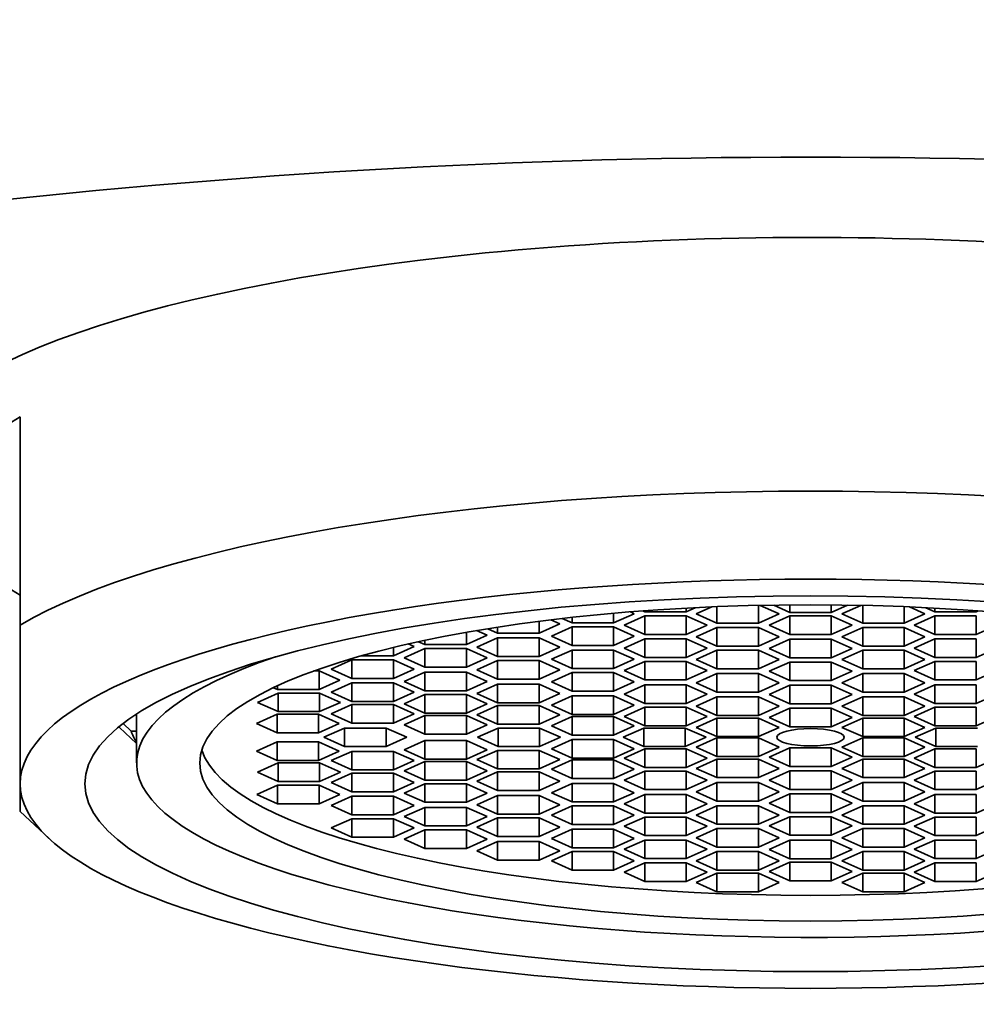
# Model space of a CAD drawing. Units: millimetres. Extents: x 0 to 1478, y 0 to 1758.
# Drawn here: x 597 to 610, y 1106 to 1120 of the extents above; entities that cross this region are included whole.
import ezdxf
from ezdxf import colors
from ezdxf.entities.mleader import LeaderData, LeaderLine
from ezdxf.math import Vec2, Vec3

# ---------------------------------------------------------------- set-up
doc = ezdxf.new("R2010")
doc.units = ezdxf.units.MM
doc.layers.add('DV1_Défaut', color=7, linetype='Continuous')
doc.layers.add('Défaut', color=7, linetype='Continuous')

# ---------------------------------------------------------------- blocks, each defined once
blk = doc.blocks.new('_DOT')
at = {"color": 0}
blk.add_line((0, 0), (-1, 0), dxfattribs=at)
at = {"color": 0, "const_width": 0.333}
blk.add_lwpolyline([(-0.1665, 0, 1), (0.1665, 0, 1)], format="xyb", close=True, dxfattribs=at)
blk = doc.blocks.new('SE')
at = {"layer": 'DV1_Défaut', "color": 7, "linetype": 'Continuous', "lineweight": 35}
for p, q in [((596.847, 1111.188), (596.847, 1114.086)), ((607.122, 1111.463), (607.122, 1111.216)), ((607.41, 1111.345), (607.147, 1111.463)), ((607.334, 1111.467), (607.559, 1111.366)), ((607.559, 1111.47), (607.559, 1111.366)), ((608.136, 1111.47), (608.136, 1111.366)), ((608.136, 1111.366), (608.361, 1111.467)), ((608.548, 1111.463), (608.284, 1111.345)), ((608.573, 1111.463), (608.573, 1111.216)), ((605.106, 1111.353), (605.106, 1111.219)), ((605.106, 1111.219), (605.394, 1111.348)), ((605.394, 1111.348), (605.339, 1111.373)), ((605.515, 1111.387), (605.541, 1111.375)), ((605.541, 1111.388), (605.541, 1111.375)), ((605.541, 1111.375), (606.118, 1111.375)), ((606.118, 1111.375), (606.243, 1111.431)), ((606.118, 1111.425), (606.118, 1111.375)), ((606.471, 1111.442), (606.256, 1111.345)), ((606.256, 1111.345), (606.544, 1111.216)), ((606.544, 1111.445), (606.544, 1111.216)), ((607.122, 1111.216), (607.41, 1111.345)), ((607.559, 1111.318), (607.27, 1111.188)), ((607.559, 1111.366), (608.136, 1111.366)), ((607.559, 1111.318), (607.559, 1111.059)), ((608.136, 1111.318), (607.559, 1111.318)), ((608.136, 1111.318), (608.136, 1111.059)), ((608.425, 1111.188), (608.136, 1111.318)), ((608.284, 1111.345), (608.573, 1111.216)), ((609.15, 1111.445), (609.15, 1111.216)), ((609.15, 1111.216), (609.439, 1111.345)), ((609.439, 1111.345), (609.223, 1111.442)), ((609.451, 1111.431), (609.577, 1111.375)), ((609.577, 1111.425), (609.577, 1111.375)), ((609.577, 1111.375), (610.154, 1111.375)), ((610.154, 1111.388), (610.154, 1111.375)), ((610.154, 1111.375), (610.179, 1111.387)), ((596.847, 1108.981), (596.847, 1111.188)), ((604.07, 1111.242), (604.07, 1111.077)), ((604.07, 1111.077), (604.358, 1111.207)), ((604.358, 1111.207), (604.234, 1111.262)), ((604.39, 1111.281), (604.528, 1111.219)), ((604.528, 1111.296), (604.528, 1111.219)), ((604.528, 1111.219), (605.106, 1111.219)), ((605.541, 1111.316), (605.252, 1111.187)), ((605.252, 1111.187), (605.541, 1111.057)), ((605.541, 1111.316), (605.541, 1111.057)), ((606.118, 1111.316), (605.541, 1111.316)), ((606.118, 1111.316), (606.118, 1111.057)), ((606.407, 1111.187), (606.118, 1111.316)), ((606.118, 1111.057), (606.407, 1111.187)), ((606.544, 1111.216), (607.122, 1111.216)), ((607.27, 1111.188), (607.559, 1111.059)), ((608.136, 1111.059), (608.425, 1111.188)), ((608.573, 1111.216), (609.15, 1111.216)), ((609.577, 1111.316), (609.288, 1111.187)), ((609.288, 1111.187), (609.577, 1111.057)), ((609.577, 1111.316), (609.577, 1111.057)), ((610.154, 1111.316), (609.577, 1111.316)), ((610.154, 1111.316), (610.154, 1111.057)), ((610.154, 1111.057), (610.443, 1111.187)), ((603.057, 1111.088), (603.057, 1110.917)), ((603.057, 1110.917), (603.346, 1111.047)), ((603.346, 1111.047), (603.199, 1111.113)), ((603.356, 1111.139), (603.492, 1111.077)), ((603.492, 1111.16), (603.492, 1111.077)), ((603.492, 1111.077), (604.07, 1111.077)), ((604.528, 1111.165), (604.24, 1111.035)), ((604.528, 1111.165), (604.528, 1110.906)), ((605.106, 1111.165), (604.528, 1111.165)), ((605.106, 1111.165), (605.106, 1110.906)), ((605.394, 1111.035), (605.106, 1111.165)), ((605.541, 1111.057), (606.118, 1111.057)), ((606.544, 1111.155), (606.256, 1111.026)), ((606.544, 1111.155), (606.544, 1110.896)), ((607.122, 1111.155), (606.544, 1111.155)), ((607.122, 1111.155), (607.122, 1110.896)), ((607.41, 1111.026), (607.122, 1111.155)), ((607.559, 1111.059), (608.136, 1111.059)), ((608.573, 1111.155), (608.284, 1111.026)), ((608.573, 1111.155), (608.573, 1110.896)), ((609.15, 1111.155), (608.573, 1111.155)), ((609.15, 1111.155), (609.15, 1110.896)), ((609.439, 1111.026), (609.15, 1111.155)), ((609.577, 1111.057), (610.154, 1111.057)), ((602.329, 1110.89), (602.248, 1110.926)), ((602.39, 1110.958), (602.48, 1110.917)), ((602.48, 1110.977), (602.48, 1110.917)), ((602.48, 1110.917), (603.057, 1110.917)), ((603.492, 1111.01), (603.204, 1110.88)), ((603.492, 1111.01), (603.492, 1110.751)), ((604.07, 1111.01), (603.492, 1111.01)), ((604.07, 1111.01), (604.07, 1110.751)), ((604.358, 1110.88), (604.07, 1111.01)), ((604.24, 1111.035), (604.528, 1110.906)), ((604.528, 1110.906), (605.106, 1110.906)), ((605.106, 1110.906), (605.394, 1111.035)), ((605.541, 1110.996), (605.252, 1110.867)), ((605.541, 1110.996), (605.541, 1110.737)), ((606.118, 1110.996), (605.541, 1110.996)), ((606.118, 1110.996), (606.118, 1110.737)), ((606.407, 1110.867), (606.118, 1110.996)), ((606.256, 1111.026), (606.544, 1110.896)), ((607.122, 1110.896), (607.41, 1111.026)), ((607.559, 1110.991), (607.27, 1110.862)), ((607.559, 1110.991), (607.559, 1110.732)), ((608.136, 1110.991), (607.559, 1110.991)), ((608.136, 1110.991), (608.136, 1110.732)), ((608.425, 1110.862), (608.136, 1110.991)), ((608.284, 1111.026), (608.573, 1110.896)), ((609.15, 1110.896), (609.439, 1111.026)), ((609.577, 1110.996), (609.288, 1110.867)), ((609.577, 1110.996), (609.577, 1110.737)), ((610.154, 1110.996), (609.577, 1110.996)), ((610.154, 1110.996), (610.154, 1110.737)), ((602.041, 1110.761), (602.329, 1110.89)), ((602.041, 1110.878), (602.041, 1110.761)), ((602.48, 1110.861), (602.191, 1110.732)), ((602.48, 1110.861), (602.48, 1110.602)), ((603.057, 1110.861), (602.48, 1110.861)), ((603.057, 1110.861), (603.057, 1110.602)), ((603.346, 1110.732), (603.057, 1110.861)), ((603.204, 1110.88), (603.492, 1110.751)), ((604.07, 1110.751), (604.358, 1110.88)), ((604.528, 1110.842), (604.24, 1110.713)), ((604.528, 1110.842), (604.528, 1110.584)), ((605.106, 1110.842), (604.528, 1110.842)), ((605.106, 1110.842), (605.106, 1110.584)), ((605.394, 1110.713), (605.106, 1110.842)), ((605.252, 1110.867), (605.541, 1110.737)), ((606.118, 1110.737), (606.407, 1110.867)), ((606.544, 1110.839), (606.256, 1110.71)), ((606.544, 1110.896), (607.122, 1110.896)), ((606.544, 1110.839), (606.544, 1110.58)), ((607.122, 1110.839), (606.544, 1110.839)), ((607.122, 1110.839), (607.122, 1110.58)), ((607.41, 1110.71), (607.122, 1110.839)), ((607.27, 1110.862), (607.559, 1110.732)), ((608.136, 1110.732), (608.425, 1110.862)), ((608.573, 1110.839), (608.284, 1110.71)), ((608.573, 1110.896), (609.15, 1110.896)), ((608.573, 1110.839), (608.573, 1110.58)), ((609.15, 1110.839), (608.573, 1110.839)), ((609.15, 1110.839), (609.15, 1110.58)), ((609.439, 1110.71), (609.15, 1110.839)), ((609.288, 1110.867), (609.577, 1110.737)), ((610.154, 1110.737), (610.443, 1110.867)), ((601.463, 1110.707), (601.175, 1110.578)), ((601.463, 1110.707), (601.463, 1110.448)), ((602.041, 1110.707), (601.463, 1110.707)), ((601.592, 1110.761), (602.041, 1110.761)), ((602.041, 1110.707), (602.041, 1110.448)), ((602.329, 1110.578), (602.041, 1110.707)), ((602.191, 1110.732), (602.48, 1110.602)), ((603.057, 1110.602), (603.346, 1110.732)), ((603.492, 1110.697), (603.204, 1110.568)), ((603.492, 1110.751), (604.07, 1110.751)), ((603.492, 1110.697), (603.492, 1110.438)), ((604.07, 1110.697), (603.492, 1110.697)), ((604.07, 1110.697), (604.07, 1110.438)), ((604.358, 1110.568), (604.07, 1110.697)), ((604.24, 1110.713), (604.528, 1110.584)), ((605.106, 1110.584), (605.394, 1110.713)), ((605.541, 1110.684), (605.252, 1110.555)), ((605.541, 1110.737), (606.118, 1110.737)), ((605.541, 1110.684), (605.541, 1110.425)), ((606.118, 1110.684), (605.541, 1110.684)), ((606.118, 1110.684), (606.118, 1110.425)), ((606.407, 1110.555), (606.118, 1110.684)), ((606.256, 1110.71), (606.544, 1110.58)), ((607.122, 1110.58), (607.41, 1110.71)), ((607.559, 1110.675), (607.27, 1110.546)), ((607.559, 1110.732), (608.136, 1110.732)), ((607.559, 1110.675), (607.559, 1110.416)), ((608.136, 1110.675), (607.559, 1110.675)), ((608.136, 1110.675), (608.136, 1110.416)), ((608.425, 1110.546), (608.136, 1110.675)), ((608.284, 1110.71), (608.573, 1110.58)), ((609.15, 1110.58), (609.439, 1110.71)), ((609.577, 1110.684), (609.288, 1110.555)), ((609.577, 1110.737), (610.154, 1110.737)), ((609.577, 1110.684), (609.577, 1110.425)), ((610.154, 1110.684), (609.577, 1110.684)), ((610.154, 1110.684), (610.154, 1110.425)), ((601.006, 1110.552), (600.936, 1110.552)), ((601.006, 1110.552), (601.006, 1110.293)), ((601.294, 1110.422), (601.006, 1110.552)), ((601.175, 1110.578), (601.463, 1110.448)), ((602.041, 1110.448), (602.329, 1110.578)), ((602.48, 1110.533), (602.191, 1110.403)), ((602.48, 1110.602), (603.057, 1110.602)), ((602.48, 1110.533), (602.48, 1110.274)), ((603.057, 1110.533), (602.48, 1110.533)), ((603.057, 1110.533), (603.057, 1110.274)), ((603.346, 1110.403), (603.057, 1110.533)), ((603.204, 1110.568), (603.492, 1110.438)), ((604.07, 1110.438), (604.358, 1110.568)), ((604.528, 1110.528), (604.24, 1110.399)), ((604.528, 1110.584), (605.106, 1110.584)), ((604.528, 1110.528), (604.528, 1110.269)), ((605.106, 1110.528), (604.528, 1110.528)), ((605.106, 1110.528), (605.106, 1110.269)), ((605.394, 1110.399), (605.106, 1110.528)), ((605.252, 1110.555), (605.541, 1110.425)), ((606.118, 1110.425), (606.407, 1110.555)), ((606.544, 1110.516), (606.256, 1110.386)), ((606.544, 1110.58), (607.122, 1110.58)), ((606.544, 1110.516), (606.544, 1110.257)), ((607.122, 1110.516), (606.544, 1110.516)), ((607.122, 1110.516), (607.122, 1110.257)), ((607.41, 1110.386), (607.122, 1110.516)), ((607.27, 1110.546), (607.559, 1110.416)), ((608.136, 1110.416), (608.425, 1110.546)), ((608.573, 1110.516), (608.284, 1110.386)), ((608.573, 1110.58), (609.15, 1110.58)), ((608.573, 1110.516), (608.573, 1110.257)), ((609.15, 1110.516), (608.573, 1110.516)), ((609.15, 1110.516), (609.15, 1110.257)), ((609.439, 1110.386), (609.15, 1110.516)), ((609.288, 1110.555), (609.577, 1110.425)), ((610.154, 1110.425), (610.443, 1110.555)), ((601.006, 1110.293), (601.294, 1110.422)), ((601.463, 1110.386), (601.175, 1110.257)), ((601.463, 1110.448), (602.041, 1110.448)), ((601.463, 1110.386), (601.463, 1110.127)), ((602.041, 1110.386), (601.463, 1110.386)), ((602.041, 1110.386), (602.041, 1110.127)), ((602.329, 1110.257), (602.041, 1110.386)), ((602.191, 1110.403), (602.48, 1110.274)), ((603.057, 1110.274), (603.346, 1110.403)), ((603.492, 1110.368), (603.204, 1110.239)), ((603.492, 1110.438), (604.07, 1110.438)), ((603.492, 1110.368), (603.492, 1110.109)), ((604.07, 1110.368), (603.492, 1110.368)), ((604.07, 1110.368), (604.07, 1110.109)), ((604.358, 1110.239), (604.07, 1110.368)), ((604.24, 1110.399), (604.528, 1110.269)), ((605.106, 1110.269), (605.394, 1110.399)), ((605.541, 1110.425), (606.118, 1110.425)), ((606.256, 1110.386), (606.544, 1110.257)), ((607.122, 1110.257), (607.41, 1110.386)), ((607.559, 1110.416), (608.136, 1110.416)), ((608.284, 1110.386), (608.573, 1110.257)), ((609.15, 1110.257), (609.439, 1110.386)), ((609.577, 1110.425), (610.154, 1110.425)), ((600.437, 1110.243), (600.148, 1110.114)), ((600.372, 1110.318), (600.428, 1110.293)), ((600.428, 1110.345), (600.428, 1110.293)), ((600.428, 1110.293), (601.006, 1110.293)), ((600.437, 1110.243), (600.437, 1109.985)), ((601.014, 1110.243), (600.437, 1110.243)), ((601.014, 1110.243), (601.014, 1109.985)), ((601.303, 1110.114), (601.014, 1110.243)), ((601.175, 1110.257), (601.463, 1110.127)), ((602.041, 1110.127), (602.329, 1110.257)), ((602.48, 1110.224), (602.191, 1110.094)), ((602.48, 1110.274), (603.057, 1110.274)), ((602.48, 1110.224), (602.48, 1109.965)), ((603.057, 1110.224), (602.48, 1110.224)), ((603.057, 1110.224), (603.057, 1109.965)), ((603.346, 1110.094), (603.057, 1110.224)), ((603.204, 1110.239), (603.492, 1110.109)), ((604.07, 1110.109), (604.358, 1110.239)), ((604.528, 1110.269), (605.106, 1110.269)), ((605.541, 1110.356), (605.252, 1110.227)), ((605.252, 1110.227), (605.541, 1110.097)), ((605.541, 1110.356), (605.541, 1110.097)), ((606.118, 1110.356), (605.541, 1110.356)), ((606.118, 1110.356), (606.118, 1110.097)), ((606.407, 1110.227), (606.118, 1110.356)), ((606.118, 1110.097), (606.407, 1110.227)), ((606.544, 1110.257), (607.122, 1110.257)), ((607.559, 1110.354), (607.27, 1110.224)), ((607.27, 1110.224), (607.559, 1110.095)), ((607.559, 1110.354), (607.559, 1110.095)), ((608.136, 1110.354), (607.559, 1110.354)), ((608.136, 1110.354), (608.136, 1110.095)), ((608.425, 1110.224), (608.136, 1110.354)), ((608.136, 1110.095), (608.425, 1110.224)), ((608.573, 1110.257), (609.15, 1110.257)), ((609.577, 1110.356), (609.288, 1110.227)), ((609.288, 1110.227), (609.577, 1110.097)), ((609.577, 1110.356), (609.577, 1110.097)), ((610.154, 1110.356), (609.577, 1110.356)), ((610.154, 1110.356), (610.154, 1110.097)), ((610.154, 1110.097), (610.443, 1110.227)), ((600.148, 1110.114), (600.437, 1109.985)), ((601.014, 1109.985), (601.303, 1110.114)), ((601.463, 1110.127), (602.041, 1110.127)), ((602.191, 1110.094), (602.48, 1109.965)), ((603.057, 1109.965), (603.346, 1110.094)), ((603.492, 1110.109), (604.07, 1110.109)), ((604.528, 1110.203), (604.24, 1110.073)), ((604.528, 1110.203), (604.528, 1109.944)), ((605.106, 1110.203), (604.528, 1110.203)), ((605.106, 1110.203), (605.106, 1109.944)), ((605.394, 1110.073), (605.106, 1110.203)), ((605.541, 1110.097), (606.118, 1110.097)), ((606.544, 1110.19), (606.256, 1110.06)), ((606.544, 1110.19), (606.544, 1109.931)), ((607.122, 1110.19), (606.544, 1110.19)), ((607.122, 1110.19), (607.122, 1109.931)), ((607.41, 1110.06), (607.122, 1110.19)), ((607.559, 1110.095), (608.136, 1110.095)), ((608.573, 1110.19), (608.284, 1110.06)), ((608.573, 1110.19), (608.573, 1109.931)), ((609.15, 1110.19), (608.573, 1110.19)), ((609.15, 1110.19), (609.15, 1109.931)), ((609.439, 1110.06), (609.15, 1110.19)), ((609.577, 1110.097), (610.154, 1110.097)), ((598.467, 1109.947), (598.467, 1109.951)), ((598.467, 1109.947), (598.467, 1109.271)), ((600.422, 1109.951), (600.134, 1109.821)), ((600.422, 1109.951), (600.422, 1109.692)), ((601, 1109.951), (600.422, 1109.951)), ((600.437, 1109.985), (601.014, 1109.985)), ((601, 1109.951), (601, 1109.692)), ((601.288, 1109.821), (601, 1109.951)), ((601.463, 1110.082), (601.175, 1109.953)), ((601.175, 1109.953), (601.463, 1109.823)), ((601.463, 1110.082), (601.463, 1109.823)), ((602.041, 1110.082), (601.463, 1110.082)), ((602.041, 1110.082), (602.041, 1109.823)), ((602.329, 1109.953), (602.041, 1110.082)), ((602.041, 1109.823), (602.329, 1109.953)), ((602.48, 1109.965), (603.057, 1109.965)), ((603.492, 1110.068), (603.204, 1109.939)), ((603.492, 1110.068), (603.492, 1109.809)), ((604.07, 1110.068), (603.492, 1110.068)), ((604.07, 1110.068), (604.07, 1109.809)), ((604.358, 1109.939), (604.07, 1110.068)), ((604.24, 1110.073), (604.528, 1109.944)), ((605.106, 1109.944), (605.394, 1110.073)), ((605.541, 1110.047), (605.252, 1109.917)), ((605.541, 1110.047), (605.541, 1109.788)), ((606.118, 1110.047), (605.541, 1110.047)), ((606.118, 1110.047), (606.118, 1109.788)), ((606.407, 1109.917), (606.118, 1110.047)), ((606.256, 1110.06), (606.544, 1109.931)), ((607.122, 1109.931), (607.41, 1110.06)), ((607.559, 1110.033), (607.27, 1109.903)), ((607.559, 1110.033), (607.559, 1109.774)), ((608.136, 1110.033), (607.559, 1110.033)), ((608.136, 1110.033), (608.136, 1109.774)), ((608.425, 1109.903), (608.136, 1110.033)), ((608.284, 1110.06), (608.573, 1109.931)), ((609.15, 1109.931), (609.439, 1110.06)), ((609.577, 1110.047), (609.288, 1109.917)), ((609.577, 1110.047), (609.577, 1109.788)), ((610.154, 1110.047), (609.577, 1110.047)), ((610.154, 1110.047), (610.154, 1109.788)), ((598.282, 1109.819), (598.39, 1109.714)), ((600.134, 1109.821), (600.422, 1109.692)), ((601, 1109.692), (601.288, 1109.821)), ((601.463, 1109.823), (602.041, 1109.823)), ((602.48, 1109.932), (602.191, 1109.802)), ((602.48, 1109.932), (602.48, 1109.673)), ((603.057, 1109.932), (602.48, 1109.932)), ((603.057, 1109.932), (603.057, 1109.673)), ((603.346, 1109.802), (603.057, 1109.932)), ((603.204, 1109.939), (603.492, 1109.809)), ((603.492, 1109.809), (604.07, 1109.809)), ((604.07, 1109.809), (604.358, 1109.939)), ((604.528, 1109.917), (604.24, 1109.788)), ((604.528, 1109.944), (605.106, 1109.944)), ((604.528, 1109.917), (604.528, 1109.658)), ((605.106, 1109.917), (604.528, 1109.917)), ((605.106, 1109.917), (605.106, 1109.658)), ((605.394, 1109.788), (605.106, 1109.917)), ((605.252, 1109.917), (605.541, 1109.788)), ((606.118, 1109.788), (606.407, 1109.917)), ((606.544, 1109.896), (606.256, 1109.766)), ((606.544, 1109.931), (607.122, 1109.931)), ((606.544, 1109.896), (606.544, 1109.637)), ((607.122, 1109.896), (606.544, 1109.896)), ((607.122, 1109.896), (607.122, 1109.637)), ((607.41, 1109.766), (607.122, 1109.896)), ((607.27, 1109.903), (607.559, 1109.774)), ((608.136, 1109.774), (608.425, 1109.903)), ((608.573, 1109.896), (608.284, 1109.766)), ((608.573, 1109.931), (609.15, 1109.931)), ((608.573, 1109.896), (608.573, 1109.637)), ((609.15, 1109.896), (608.573, 1109.896)), ((609.15, 1109.896), (609.15, 1109.637)), ((609.439, 1109.766), (609.15, 1109.896)), ((609.288, 1109.917), (609.577, 1109.788)), ((610.154, 1109.788), (610.443, 1109.917)), ((598.467, 1109.539), (598.23, 1109.765)), ((598.39, 1109.714), (598.467, 1109.714)), ((600.422, 1109.692), (601, 1109.692)), ((601.362, 1109.757), (601.074, 1109.628)), ((601.362, 1109.757), (601.362, 1109.498)), ((601.94, 1109.757), (601.362, 1109.757)), ((601.94, 1109.757), (601.94, 1109.498)), ((602.228, 1109.628), (601.94, 1109.757)), ((602.191, 1109.802), (602.48, 1109.673)), ((602.48, 1109.673), (603.057, 1109.673)), ((603.057, 1109.673), (603.346, 1109.802)), ((603.5, 1109.757), (603.211, 1109.628)), ((603.5, 1109.757), (603.5, 1109.498)), ((604.077, 1109.757), (603.5, 1109.757)), ((604.077, 1109.757), (604.077, 1109.498)), ((604.366, 1109.628), (604.077, 1109.757)), ((604.24, 1109.788), (604.528, 1109.658)), ((605.106, 1109.658), (605.394, 1109.788)), ((605.526, 1109.757), (605.237, 1109.628)), ((605.526, 1109.757), (605.526, 1109.498)), ((606.103, 1109.757), (605.526, 1109.757)), ((605.541, 1109.788), (606.118, 1109.788)), ((606.103, 1109.757), (606.103, 1109.498)), ((606.392, 1109.628), (606.103, 1109.757)), ((606.256, 1109.766), (606.544, 1109.637)), ((607.122, 1109.637), (607.41, 1109.766)), ((607.559, 1109.774), (608.136, 1109.774)), ((608.284, 1109.766), (608.573, 1109.637)), ((609.15, 1109.637), (609.439, 1109.766)), ((609.591, 1109.757), (609.303, 1109.628)), ((609.577, 1109.788), (610.154, 1109.788)), ((609.591, 1109.757), (609.591, 1109.498)), ((610.169, 1109.757), (609.591, 1109.757)), ((600.422, 1109.564), (600.134, 1109.434)), ((600.422, 1109.564), (600.422, 1109.305)), ((601, 1109.564), (600.422, 1109.564)), ((601, 1109.564), (601, 1109.305)), ((601.288, 1109.434), (601, 1109.564)), ((601.074, 1109.628), (601.362, 1109.498)), ((601.94, 1109.498), (602.228, 1109.628)), ((602.48, 1109.583), (602.191, 1109.453)), ((602.48, 1109.583), (602.48, 1109.324)), ((603.057, 1109.583), (602.48, 1109.583)), ((603.057, 1109.583), (603.057, 1109.324)), ((603.346, 1109.453), (603.057, 1109.583)), ((603.211, 1109.628), (603.5, 1109.498)), ((604.077, 1109.498), (604.366, 1109.628)), ((604.528, 1109.597), (604.24, 1109.468)), ((604.528, 1109.658), (605.106, 1109.658)), ((604.528, 1109.597), (604.528, 1109.338)), ((605.106, 1109.597), (604.528, 1109.597)), ((605.106, 1109.597), (605.106, 1109.338)), ((605.394, 1109.468), (605.106, 1109.597)), ((605.237, 1109.628), (605.526, 1109.498)), ((606.103, 1109.498), (606.392, 1109.628)), ((606.544, 1109.619), (606.256, 1109.489)), ((606.544, 1109.637), (607.122, 1109.637)), ((606.544, 1109.619), (606.544, 1109.36)), ((607.122, 1109.619), (606.544, 1109.619)), ((607.122, 1109.619), (607.122, 1109.36)), ((607.41, 1109.489), (607.122, 1109.619)), ((608.573, 1109.619), (608.284, 1109.489)), ((608.573, 1109.637), (609.15, 1109.637)), ((608.573, 1109.619), (608.573, 1109.36)), ((609.15, 1109.619), (608.573, 1109.619)), ((609.15, 1109.619), (609.15, 1109.36)), ((609.439, 1109.489), (609.15, 1109.619)), ((609.303, 1109.628), (609.591, 1109.498)), ((600.134, 1109.434), (600.422, 1109.305)), ((601, 1109.305), (601.288, 1109.434)), ((601.463, 1109.432), (601.175, 1109.303)), ((601.362, 1109.498), (601.94, 1109.498)), ((601.463, 1109.432), (601.463, 1109.173)), ((602.041, 1109.432), (601.463, 1109.432)), ((602.041, 1109.432), (602.041, 1109.173)), ((602.329, 1109.303), (602.041, 1109.432)), ((602.191, 1109.453), (602.48, 1109.324)), ((603.057, 1109.324), (603.346, 1109.453)), ((603.492, 1109.446), (603.204, 1109.317)), ((603.492, 1109.446), (603.492, 1109.187)), ((604.07, 1109.446), (603.492, 1109.446)), ((603.5, 1109.498), (604.077, 1109.498)), ((604.07, 1109.446), (604.07, 1109.187)), ((604.358, 1109.317), (604.07, 1109.446)), ((604.24, 1109.468), (604.528, 1109.338)), ((605.106, 1109.338), (605.394, 1109.468)), ((605.541, 1109.468), (605.252, 1109.338)), ((605.526, 1109.498), (606.103, 1109.498)), ((605.541, 1109.468), (605.541, 1109.209)), ((606.118, 1109.468), (605.541, 1109.468)), ((606.118, 1109.468), (606.118, 1109.209)), ((606.407, 1109.338), (606.118, 1109.468)), ((606.256, 1109.489), (606.544, 1109.36)), ((607.122, 1109.36), (607.41, 1109.489)), ((607.559, 1109.482), (607.27, 1109.352)), ((607.559, 1109.482), (607.559, 1109.223)), ((608.136, 1109.482), (607.559, 1109.482)), ((608.136, 1109.482), (608.136, 1109.223)), ((608.425, 1109.352), (608.136, 1109.482)), ((608.284, 1109.489), (608.573, 1109.36)), ((609.15, 1109.36), (609.439, 1109.489)), ((609.577, 1109.468), (609.288, 1109.338)), ((609.577, 1109.468), (609.577, 1109.209)), ((610.154, 1109.468), (609.577, 1109.468)), ((609.591, 1109.498), (610.169, 1109.498)), ((610.154, 1109.468), (610.154, 1109.209)), ((600.437, 1109.271), (600.148, 1109.142)), ((600.422, 1109.305), (601, 1109.305)), ((600.437, 1109.271), (600.437, 1109.012)), ((601.014, 1109.271), (600.437, 1109.271)), ((601.014, 1109.271), (601.014, 1109.012)), ((601.303, 1109.142), (601.014, 1109.271)), ((601.175, 1109.303), (601.463, 1109.173)), ((602.041, 1109.173), (602.329, 1109.303)), ((602.48, 1109.291), (602.191, 1109.161)), ((602.48, 1109.324), (603.057, 1109.324)), ((602.48, 1109.291), (602.48, 1109.032)), ((603.057, 1109.291), (602.48, 1109.291)), ((603.057, 1109.291), (603.057, 1109.032)), ((603.346, 1109.161), (603.057, 1109.291)), ((603.204, 1109.317), (603.492, 1109.187)), ((604.07, 1109.187), (604.358, 1109.317)), ((604.528, 1109.312), (604.24, 1109.182)), ((604.528, 1109.338), (605.106, 1109.338)), ((604.528, 1109.312), (604.528, 1109.053)), ((605.106, 1109.312), (604.528, 1109.312)), ((605.106, 1109.312), (605.106, 1109.053)), ((605.394, 1109.182), (605.106, 1109.312)), ((605.252, 1109.338), (605.541, 1109.209)), ((606.118, 1109.209), (606.407, 1109.338)), ((606.544, 1109.325), (606.256, 1109.195)), ((606.544, 1109.36), (607.122, 1109.36)), ((606.544, 1109.325), (606.544, 1109.066)), ((607.122, 1109.325), (606.544, 1109.325)), ((607.122, 1109.325), (607.122, 1109.066)), ((607.41, 1109.195), (607.122, 1109.325)), ((607.27, 1109.352), (607.559, 1109.223)), ((608.136, 1109.223), (608.425, 1109.352)), ((608.573, 1109.325), (608.284, 1109.195)), ((608.573, 1109.36), (609.15, 1109.36)), ((608.573, 1109.325), (608.573, 1109.066)), ((609.15, 1109.325), (608.573, 1109.325)), ((609.15, 1109.325), (609.15, 1109.066)), ((609.439, 1109.195), (609.15, 1109.325)), ((609.288, 1109.338), (609.577, 1109.209)), ((610.154, 1109.209), (610.443, 1109.338)), ((600.148, 1109.142), (600.437, 1109.012)), ((601.014, 1109.012), (601.303, 1109.142)), ((601.463, 1109.128), (601.175, 1108.999)), ((601.463, 1109.173), (602.041, 1109.173)), ((601.463, 1109.128), (601.463, 1108.869)), ((602.041, 1109.128), (601.463, 1109.128)), ((602.041, 1109.128), (602.041, 1108.869)), ((602.329, 1108.999), (602.041, 1109.128)), ((602.191, 1109.161), (602.48, 1109.032)), ((603.057, 1109.032), (603.346, 1109.161)), ((603.492, 1109.146), (603.204, 1109.017)), ((603.492, 1109.187), (604.07, 1109.187)), ((603.492, 1109.146), (603.492, 1108.888)), ((604.07, 1109.146), (603.492, 1109.146)), ((604.07, 1109.146), (604.07, 1108.888)), ((604.358, 1109.017), (604.07, 1109.146)), ((604.24, 1109.182), (604.528, 1109.053)), ((605.106, 1109.053), (605.394, 1109.182)), ((605.541, 1109.158), (605.252, 1109.029)), ((605.541, 1109.209), (606.118, 1109.209)), ((605.541, 1109.158), (605.541, 1108.899)), ((606.118, 1109.158), (605.541, 1109.158)), ((606.118, 1109.158), (606.118, 1108.899)), ((606.407, 1109.029), (606.118, 1109.158)), ((606.256, 1109.195), (606.544, 1109.066)), ((607.122, 1109.066), (607.41, 1109.195)), ((607.559, 1109.161), (607.27, 1109.031)), ((607.559, 1109.223), (608.136, 1109.223)), ((607.559, 1109.161), (607.559, 1108.902)), ((608.136, 1109.161), (607.559, 1109.161)), ((608.136, 1109.161), (608.136, 1108.902)), ((608.425, 1109.031), (608.136, 1109.161)), ((608.284, 1109.195), (608.573, 1109.066)), ((609.15, 1109.066), (609.439, 1109.195)), ((609.577, 1109.158), (609.288, 1109.029)), ((609.577, 1109.209), (610.154, 1109.209)), ((609.577, 1109.158), (609.577, 1108.899)), ((610.154, 1109.158), (609.577, 1109.158)), ((610.154, 1109.158), (610.154, 1108.899)), ((600.437, 1109.012), (601.014, 1109.012)), ((601.175, 1108.999), (601.463, 1108.869)), ((602.041, 1108.869), (602.329, 1108.999)), ((602.48, 1109.032), (603.057, 1109.032)), ((603.204, 1109.017), (603.492, 1108.888)), ((604.07, 1108.888), (604.358, 1109.017)), ((604.528, 1109.053), (605.106, 1109.053)), ((605.252, 1109.029), (605.541, 1108.899)), ((606.118, 1108.899), (606.407, 1109.029)), ((606.544, 1108.999), (606.256, 1108.869)), ((606.544, 1109.066), (607.122, 1109.066)), ((606.544, 1108.999), (606.544, 1108.74)), ((607.122, 1108.999), (606.544, 1108.999)), ((607.122, 1108.999), (607.122, 1108.74)), ((607.41, 1108.869), (607.122, 1108.999)), ((607.27, 1109.031), (607.559, 1108.902)), ((608.136, 1108.902), (608.425, 1109.031)), ((608.573, 1108.999), (608.284, 1108.869)), ((608.573, 1109.066), (609.15, 1109.066)), ((608.573, 1108.999), (608.573, 1108.74)), ((609.15, 1108.999), (608.573, 1108.999)), ((609.15, 1108.999), (609.15, 1108.74)), ((609.439, 1108.869), (609.15, 1108.999)), ((609.288, 1109.029), (609.577, 1108.899)), ((610.154, 1108.899), (610.443, 1109.029)), ((596.847, 1108.981), (596.847, 1108.593)), ((600.428, 1108.963), (600.14, 1108.833)), ((600.428, 1108.963), (600.428, 1108.704)), ((601.006, 1108.963), (600.428, 1108.963)), ((601.006, 1108.963), (601.006, 1108.704)), ((601.294, 1108.833), (601.006, 1108.963)), ((601.463, 1108.869), (602.041, 1108.869)), ((602.48, 1108.982), (602.191, 1108.852)), ((602.191, 1108.852), (602.48, 1108.723)), ((602.48, 1108.982), (602.48, 1108.723)), ((603.057, 1108.982), (602.48, 1108.982)), ((603.057, 1108.982), (603.057, 1108.723)), ((603.346, 1108.852), (603.057, 1108.982)), ((603.057, 1108.723), (603.346, 1108.852)), ((603.492, 1108.888), (604.07, 1108.888)), ((604.528, 1108.986), (604.24, 1108.857)), ((604.24, 1108.857), (604.528, 1108.728)), ((604.528, 1108.986), (604.528, 1108.728)), ((605.106, 1108.986), (604.528, 1108.986)), ((605.106, 1108.986), (605.106, 1108.728)), ((605.394, 1108.857), (605.106, 1108.986)), ((605.106, 1108.728), (605.394, 1108.857)), ((605.541, 1108.899), (606.118, 1108.899)), ((606.256, 1108.869), (606.544, 1108.74)), ((607.122, 1108.74), (607.41, 1108.869)), ((607.559, 1108.902), (608.136, 1108.902)), ((608.284, 1108.869), (608.573, 1108.74)), ((609.15, 1108.74), (609.439, 1108.869)), ((609.577, 1108.899), (610.154, 1108.899)), ((600.14, 1108.833), (600.428, 1108.704)), ((601.006, 1108.704), (601.294, 1108.833)), ((601.463, 1108.807), (601.175, 1108.678)), ((601.463, 1108.807), (601.463, 1108.549)), ((602.041, 1108.807), (601.463, 1108.807)), ((602.041, 1108.807), (602.041, 1108.549)), ((602.329, 1108.678), (602.041, 1108.807)), ((602.48, 1108.723), (603.057, 1108.723)), ((603.492, 1108.817), (603.204, 1108.688)), ((603.492, 1108.817), (603.492, 1108.558)), ((604.07, 1108.817), (603.492, 1108.817)), ((604.07, 1108.817), (604.07, 1108.558)), ((604.358, 1108.688), (604.07, 1108.817)), ((604.528, 1108.728), (605.106, 1108.728)), ((605.541, 1108.83), (605.252, 1108.701)), ((605.541, 1108.83), (605.541, 1108.571)), ((606.118, 1108.83), (605.541, 1108.83)), ((606.118, 1108.83), (606.118, 1108.571)), ((606.407, 1108.701), (606.118, 1108.83)), ((606.544, 1108.74), (607.122, 1108.74)), ((607.559, 1108.839), (607.27, 1108.71)), ((607.559, 1108.839), (607.559, 1108.58)), ((608.136, 1108.839), (607.559, 1108.839)), ((608.136, 1108.839), (608.136, 1108.58)), ((608.425, 1108.71), (608.136, 1108.839)), ((608.573, 1108.74), (609.15, 1108.74)), ((609.577, 1108.83), (609.288, 1108.701)), ((609.577, 1108.83), (609.577, 1108.571)), ((610.154, 1108.83), (609.577, 1108.83)), ((610.154, 1108.83), (610.154, 1108.571)), ((596.847, 1108.593), (597.25, 1108.218)), ((600.428, 1108.704), (601.006, 1108.704)), ((601.175, 1108.678), (601.463, 1108.549)), ((602.041, 1108.549), (602.329, 1108.678)), ((602.48, 1108.653), (602.191, 1108.524)), ((602.48, 1108.653), (602.48, 1108.395)), ((603.057, 1108.653), (602.48, 1108.653)), ((603.057, 1108.653), (603.057, 1108.395)), ((603.346, 1108.524), (603.057, 1108.653)), ((603.204, 1108.688), (603.492, 1108.558)), ((604.07, 1108.558), (604.358, 1108.688)), ((604.528, 1108.672), (604.24, 1108.543)), ((604.528, 1108.672), (604.528, 1108.413)), ((605.106, 1108.672), (604.528, 1108.672)), ((605.106, 1108.672), (605.106, 1108.413)), ((605.394, 1108.543), (605.106, 1108.672)), ((605.252, 1108.701), (605.541, 1108.571)), ((606.118, 1108.571), (606.407, 1108.701)), ((606.544, 1108.675), (606.256, 1108.546)), ((606.544, 1108.675), (606.544, 1108.417)), ((607.122, 1108.675), (606.544, 1108.675)), ((607.122, 1108.675), (607.122, 1108.417)), ((607.41, 1108.546), (607.122, 1108.675)), ((607.27, 1108.71), (607.559, 1108.58)), ((607.559, 1108.58), (608.136, 1108.58)), ((608.136, 1108.58), (608.425, 1108.71)), ((608.573, 1108.675), (608.284, 1108.546)), ((608.573, 1108.675), (608.573, 1108.417)), ((609.15, 1108.675), (608.573, 1108.675)), ((609.15, 1108.675), (609.15, 1108.417)), ((609.439, 1108.546), (609.15, 1108.675)), ((609.288, 1108.701), (609.577, 1108.571)), ((610.154, 1108.571), (610.443, 1108.701)), ((601.463, 1108.495), (601.175, 1108.366)), ((601.463, 1108.549), (602.041, 1108.549)), ((601.463, 1108.495), (601.463, 1108.236)), ((602.041, 1108.495), (601.463, 1108.495)), ((602.041, 1108.495), (602.041, 1108.236)), ((602.329, 1108.366), (602.041, 1108.495)), ((602.191, 1108.524), (602.48, 1108.395)), ((603.057, 1108.395), (603.346, 1108.524)), ((603.492, 1108.505), (603.204, 1108.375)), ((603.492, 1108.558), (604.07, 1108.558)), ((603.492, 1108.505), (603.492, 1108.246)), ((604.07, 1108.505), (603.492, 1108.505)), ((604.07, 1108.505), (604.07, 1108.246)), ((604.358, 1108.375), (604.07, 1108.505)), ((604.24, 1108.543), (604.528, 1108.413)), ((605.106, 1108.413), (605.394, 1108.543)), ((605.541, 1108.518), (605.252, 1108.389)), ((605.541, 1108.571), (606.118, 1108.571)), ((605.541, 1108.518), (605.541, 1108.259)), ((606.118, 1108.518), (605.541, 1108.518)), ((606.118, 1108.518), (606.118, 1108.259)), ((606.407, 1108.389), (606.118, 1108.518)), ((606.256, 1108.546), (606.544, 1108.417)), ((607.122, 1108.417), (607.41, 1108.546)), ((607.559, 1108.523), (607.27, 1108.394)), ((607.559, 1108.523), (607.559, 1108.265)), ((608.136, 1108.523), (607.559, 1108.523)), ((608.136, 1108.523), (608.136, 1108.265)), ((608.425, 1108.394), (608.136, 1108.523)), ((608.284, 1108.546), (608.573, 1108.417)), ((609.15, 1108.417), (609.439, 1108.546)), ((609.577, 1108.518), (609.288, 1108.389)), ((609.577, 1108.571), (610.154, 1108.571)), ((609.577, 1108.518), (609.577, 1108.259)), ((610.154, 1108.518), (609.577, 1108.518)), ((610.154, 1108.518), (610.154, 1108.259)), ((601.175, 1108.366), (601.463, 1108.236)), ((602.041, 1108.236), (602.329, 1108.366)), ((602.48, 1108.338), (602.191, 1108.209)), ((602.48, 1108.395), (603.057, 1108.395)), ((602.48, 1108.338), (602.48, 1108.079)), ((603.057, 1108.338), (602.48, 1108.338)), ((603.057, 1108.338), (603.057, 1108.079)), ((603.346, 1108.209), (603.057, 1108.338)), ((603.204, 1108.375), (603.492, 1108.246)), ((604.07, 1108.246), (604.358, 1108.375)), ((604.528, 1108.35), (604.24, 1108.22)), ((604.528, 1108.413), (605.106, 1108.413)), ((604.528, 1108.35), (604.528, 1108.091)), ((605.106, 1108.35), (604.528, 1108.35)), ((605.106, 1108.35), (605.106, 1108.091)), ((605.394, 1108.22), (605.106, 1108.35)), ((605.252, 1108.389), (605.541, 1108.259)), ((606.118, 1108.259), (606.407, 1108.389)), ((606.544, 1108.359), (606.256, 1108.23)), ((606.544, 1108.417), (607.122, 1108.417)), ((606.544, 1108.359), (606.544, 1108.1)), ((607.122, 1108.359), (606.544, 1108.359)), ((607.122, 1108.359), (607.122, 1108.1)), ((607.41, 1108.23), (607.122, 1108.359)), ((607.27, 1108.394), (607.559, 1108.265)), ((608.136, 1108.265), (608.425, 1108.394)), ((608.573, 1108.359), (608.284, 1108.23)), ((608.573, 1108.417), (609.15, 1108.417)), ((608.573, 1108.359), (608.573, 1108.1)), ((609.15, 1108.359), (608.573, 1108.359)), ((609.15, 1108.359), (609.15, 1108.1)), ((609.439, 1108.23), (609.15, 1108.359)), ((609.288, 1108.389), (609.577, 1108.259)), ((610.154, 1108.259), (610.443, 1108.389)), ((601.463, 1108.236), (602.041, 1108.236)), ((602.191, 1108.209), (602.48, 1108.079)), ((603.057, 1108.079), (603.346, 1108.209)), ((603.492, 1108.178), (603.204, 1108.049)), ((603.492, 1108.246), (604.07, 1108.246)), ((603.492, 1108.178), (603.492, 1107.919)), ((604.07, 1108.178), (603.492, 1108.178)), ((604.07, 1108.178), (604.07, 1107.919)), ((604.358, 1108.049), (604.07, 1108.178)), ((604.24, 1108.22), (604.528, 1108.091)), ((605.106, 1108.091), (605.394, 1108.22)), ((605.541, 1108.198), (605.252, 1108.069)), ((605.541, 1108.259), (606.118, 1108.259)), ((605.541, 1108.198), (605.541, 1107.94)), ((606.118, 1108.198), (605.541, 1108.198)), ((606.118, 1108.198), (606.118, 1107.94)), ((606.407, 1108.069), (606.118, 1108.198)), ((606.256, 1108.23), (606.544, 1108.1)), ((607.122, 1108.1), (607.41, 1108.23)), ((607.559, 1108.197), (607.27, 1108.067)), ((607.559, 1108.265), (608.136, 1108.265)), ((607.559, 1108.197), (607.559, 1107.938)), ((608.136, 1108.197), (607.559, 1108.197)), ((608.136, 1108.197), (608.136, 1107.938)), ((608.425, 1108.067), (608.136, 1108.197)), ((608.284, 1108.23), (608.573, 1108.1)), ((609.15, 1108.1), (609.439, 1108.23)), ((609.577, 1108.198), (609.288, 1108.069)), ((609.577, 1108.259), (610.154, 1108.259)), ((609.577, 1108.198), (609.577, 1107.94)), ((610.154, 1108.198), (609.577, 1108.198)), ((610.154, 1108.198), (610.154, 1107.94)), ((602.48, 1108.079), (603.057, 1108.079)), ((603.204, 1108.049), (603.492, 1107.919)), ((604.07, 1107.919), (604.358, 1108.049)), ((604.528, 1108.037), (604.24, 1107.907)), ((604.528, 1108.091), (605.106, 1108.091)), ((604.528, 1108.037), (604.528, 1107.778)), ((605.106, 1108.037), (604.528, 1108.037)), ((605.106, 1108.037), (605.106, 1107.778)), ((605.394, 1107.907), (605.106, 1108.037)), ((605.252, 1108.069), (605.541, 1107.94)), ((606.118, 1107.94), (606.407, 1108.069)), ((606.544, 1108.04), (606.256, 1107.91)), ((606.544, 1108.1), (607.122, 1108.1)), ((606.544, 1108.04), (606.544, 1107.781)), ((607.122, 1108.04), (606.544, 1108.04)), ((607.122, 1108.04), (607.122, 1107.781)), ((607.41, 1107.91), (607.122, 1108.04)), ((607.27, 1108.067), (607.559, 1107.938)), ((608.136, 1107.938), (608.425, 1108.067)), ((608.573, 1108.04), (608.284, 1107.91)), ((608.573, 1108.1), (609.15, 1108.1)), ((608.573, 1108.04), (608.573, 1107.781)), ((609.15, 1108.04), (608.573, 1108.04)), ((609.15, 1108.04), (609.15, 1107.781)), ((609.439, 1107.91), (609.15, 1108.04)), ((609.288, 1108.069), (609.577, 1107.94)), ((610.154, 1107.94), (610.443, 1108.069)), ((603.492, 1107.919), (604.07, 1107.919)), ((604.24, 1107.907), (604.528, 1107.778)), ((605.106, 1107.778), (605.394, 1107.907)), ((605.541, 1107.94), (606.118, 1107.94)), ((606.256, 1107.91), (606.544, 1107.781)), ((607.122, 1107.781), (607.41, 1107.91)), ((607.559, 1107.938), (608.136, 1107.938)), ((608.284, 1107.91), (608.573, 1107.781)), ((609.15, 1107.781), (609.439, 1107.91)), ((609.577, 1107.94), (610.154, 1107.94)), ((604.528, 1107.778), (605.106, 1107.778)), ((605.541, 1107.88), (605.252, 1107.751)), ((605.541, 1107.88), (605.541, 1107.622)), ((606.118, 1107.88), (605.541, 1107.88)), ((606.118, 1107.88), (606.118, 1107.622)), ((606.407, 1107.751), (606.118, 1107.88)), ((606.544, 1107.781), (607.122, 1107.781)), ((607.559, 1107.89), (607.27, 1107.76)), ((607.27, 1107.76), (607.559, 1107.631)), ((607.559, 1107.89), (607.559, 1107.631)), ((608.136, 1107.89), (607.559, 1107.89)), ((608.136, 1107.89), (608.136, 1107.631)), ((608.425, 1107.76), (608.136, 1107.89)), ((608.136, 1107.631), (608.425, 1107.76)), ((608.573, 1107.781), (609.15, 1107.781)), ((609.577, 1107.88), (609.288, 1107.751)), ((609.577, 1107.88), (609.577, 1107.622)), ((610.154, 1107.88), (609.577, 1107.88)), ((610.154, 1107.88), (610.154, 1107.622)), ((605.252, 1107.751), (605.541, 1107.622)), ((605.541, 1107.622), (606.118, 1107.622)), ((606.118, 1107.622), (606.407, 1107.751)), ((606.544, 1107.735), (606.256, 1107.606)), ((606.544, 1107.735), (606.544, 1107.476)), ((607.122, 1107.735), (606.544, 1107.735)), ((607.122, 1107.735), (607.122, 1107.476)), ((607.41, 1107.606), (607.122, 1107.735)), ((607.559, 1107.631), (608.136, 1107.631)), ((608.573, 1107.735), (608.284, 1107.606)), ((608.573, 1107.735), (608.573, 1107.476)), ((609.15, 1107.735), (608.573, 1107.735)), ((609.15, 1107.735), (609.15, 1107.476)), ((609.439, 1107.606), (609.15, 1107.735)), ((609.288, 1107.751), (609.577, 1107.622)), ((609.577, 1107.622), (610.154, 1107.622)), ((610.154, 1107.622), (610.443, 1107.751)), ((606.256, 1107.606), (606.544, 1107.476)), ((607.122, 1107.476), (607.41, 1107.606)), ((608.284, 1107.606), (608.573, 1107.476)), ((609.15, 1107.476), (609.439, 1107.606)), ((606.544, 1107.476), (607.122, 1107.476)), ((608.573, 1107.476), (609.15, 1107.476))]:
    blk.add_line(p, q, dxfattribs=at)
for radius in [35, 31]:
    blk.add_circle((607.847, 1133.797), radius, dxfattribs=at)
at = {"layer": 'DV1_Défaut', "color": 7, "linetype": 'Continuous', "lineweight": 18}
blk.add_arc((607.847, 1133.797), 27, 0, 226.4535, dxfattribs=at)
at = {"layer": 'DV1_Défaut', "color": 7, "linetype": 'Continuous', "lineweight": 35}
blk.add_arc((607.847, 1011.165), 106.536, 82.85555, 97.14445, dxfattribs=at)
for centre, major_axis, start_param, end_param in [((607.847, 1113.297), (-12.7, 0), 2.665111, 6.283185), ((607.847, 1112.845), (12, 0), 2.730455, 3.552731), ((607.847, 1109.947), (-12, 0), 3.552731, 5.872047), ((607.847, 1108.981), (11, 0), 0, 3.141593), ((607.847, 1109.271), (9.38, 0), 2.487955, 6.283185), ((607.847, 1109.947), (-9.5, 0), 0.094879, 0.159112), ((607.847, 1109.628), (-8.5, 0), 0.081184, 3.060408), ((607.847, 1108.981), (-11, 0), 0, 3.141593)]:
    blk.add_ellipse(centre, major_axis=major_axis, ratio=0.258819, start_param=start_param, end_param=end_param, dxfattribs=at)
for centre, major_axis in [((607.847, 1108.981), (-10.1, 0)), ((607.847, 1109.271), (-8.5, 0)), ((607.847, 1109.628), (-0.469, 0))]:
    blk.add_ellipse(centre, major_axis=major_axis, ratio=0.258819, dxfattribs=at)

msp = doc.modelspace()

# ---------------------------------------------------------------- block references
at = {"layer": 'Défaut'}
msp.add_blockref('SE', (0, 0), dxfattribs=at)

# ---------------------------------------------------------------- leaders
at = {"layer": 'Défaut', "color": 7, "linetype": 'Continuous', "lineweight": 18}
ml = msp.add_multileader_mtext('Standard', dxfattribs=at)
ml.set_content('{\\pxsm0.9;\\fSolid Edge ISO|b1||i0||c0|p34;\\W1.;06/09/2018\\P}', color=256)
ml.set_leader_properties()
ml.set_arrow_properties(name='DOT')
ml.build(insert=Vec2(0, 0))
ml.multileader.update_dxf_attribs({"leader_type": 0, "dogleg_length": 0, "arrow_head_size": 12})
ctx = ml.context
ctx.base_point, ctx.char_height, ctx.arrow_head_size, ctx.landing_gap_size = Vec3(1390.407, 1750.708), 12, 12, 4.2
notes = []
notes.append((ctx, [(0, (0, 0, 0), (0, 0), (1, 0), 1, [])]))
ctx.mtext.insert = Vec3(1392.407, 1756.828)
for ctx, leaders in notes:
    for number, flags, end, landing, length, lines in leaders:
        leader = LeaderData()
        leader.index, (leader.has_last_leader_line, leader.has_dogleg_vector, leader.attachment_direction) = number, flags
        leader.last_leader_point, leader.dogleg_vector, leader.dogleg_length = Vec3(end), Vec3(landing), length
        for number, points, colour, breaks in lines:
            line = LeaderLine()
            line.index, line.vertices, line.color, line.breaks = number, Vec3.list(points), colors.encode_raw_color(colour), breaks
            leader.lines.append(line)
        ctx.leaders.append(leader)

doc.saveas('drawing.dxf')
